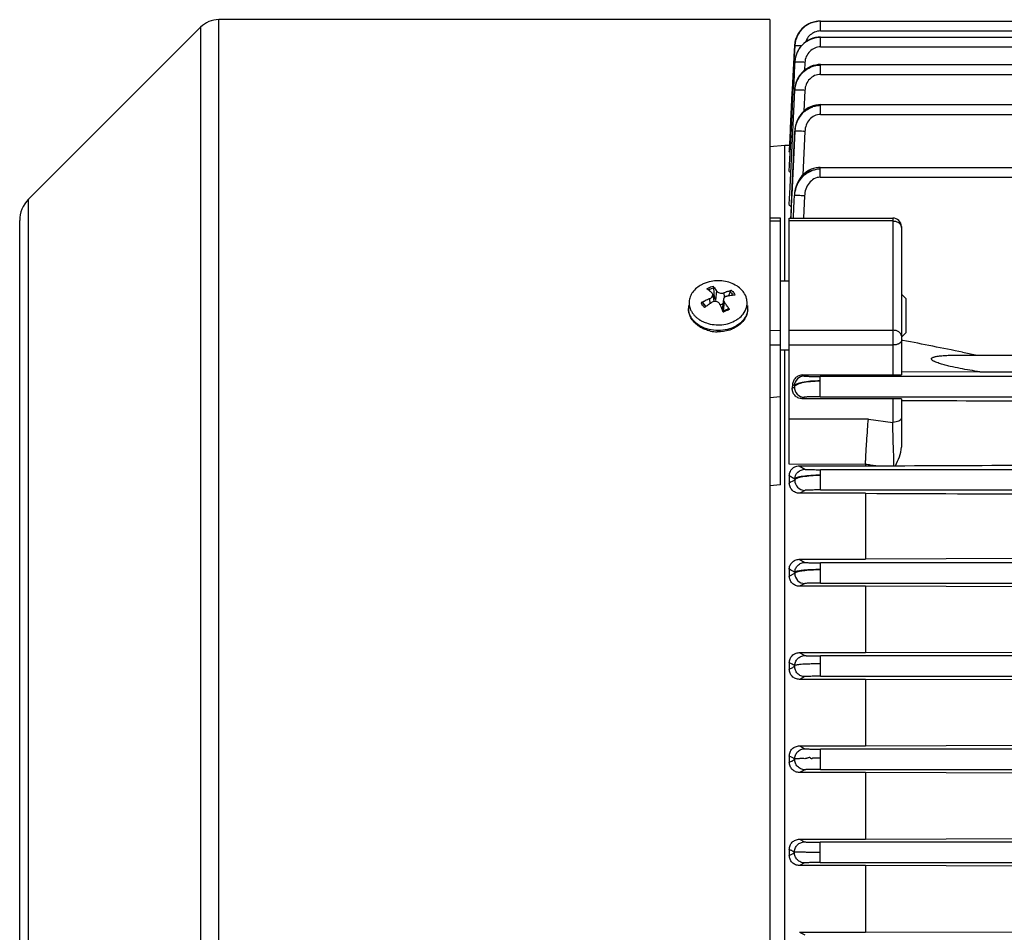
# Model space of a CAD drawing. Units: millimetres. Extents: x -1338 to 1164, y -526 to 901.
# Drawn here: x 36 to 150, y 157 to 262 of the extents above; entities that cross this region are included whole.
import ezdxf

# ---------------------------------------------------------------- set-up
doc = ezdxf.new("R2010")
doc.units = ezdxf.units.MM
doc.header["$LTSCALE"] = 19.36
doc.layers.get('0').update_dxf_attribs({"linetype": 'CONTINUOUS'})

msp = doc.modelspace()

# ---------------------------------------------------------------- linework, layer by layer
at = {"color": 7, "linetype": 'CONTINUOUS'}
for p, q in [((37.18, 241.65), (57.12, 261.6)), ((123.15, 262.48), (59.24, 262.48)), ((123.15, 262.48), (123.15, 69.38)), ((127.92, 262.1), (127.92, 262.1)), ((129.03, 262.32), (212.34, 262.32)), ((129.03, 260.46), (212.28, 260.46)), ((125.97, 258.25), (126.04, 259.46)), ((125.98, 258.25), (126.04, 259.46)), ((125.9, 256.72), (125.97, 258.09)), ((125.97, 258.09), (125.98, 258.25)), ((126.11, 258.12), (126.06, 257.8)), ((126.12, 258.13), (126.07, 257.88)), ((126.15, 258.24), (126.12, 258.13)), ((126.06, 257.8), (126.04, 257.58)), ((129.03, 257.28), (128.75, 257.27)), ((129.03, 257.28), (212.17, 257.28)), ((125.77, 254.36), (125.9, 256.72)), ((125.82, 253.35), (125.9, 254.75)), ((125.54, 249.89), (125.75, 253.99)), ((125.75, 253.99), (125.77, 254.36)), ((125.84, 250.25), (126.04, 254.31)), ((125.68, 250.54), (125.82, 253.35)), ((129.03, 252.64), (128.77, 252.62)), ((129.03, 252.64), (275.01, 252.64)), ((125.61, 249.14), (125.68, 250.54)), ((125.77, 248.72), (125.84, 250.25)), ((125.41, 247.26), (125.53, 249.63)), ((125.44, 245.62), (125.61, 249.14)), ((125.53, 249.63), (125.54, 249.89)), ((126.03, 249.55), (125.69, 242.17)), ((126.04, 249.6), (126.03, 249.55)), ((123.15, 247.77), (124.89, 247.93)), ((124.89, 232.15), (124.89, 247.93)), ((124.89, 247.93), (125.4, 247.93)), ((125.5, 243.05), (125.77, 248.72)), ((125.4, 247.16), (125.41, 247.26)), ((125.4, 244.92), (125.44, 245.62)), ((128.51, 245.31), (128.21, 245.24)), ((128.99, 245.35), (161.72, 245.35)), ((125.43, 241.72), (125.46, 242.38)), ((125.46, 242.38), (125.5, 243.05)), ((125.69, 242.17), (125.67, 241.79)), ((126, 242.16), (125.99, 242.08)), ((126, 242.16), (126, 242.16)), ((125.4, 241.07), (125.43, 241.72)), ((125.67, 241.79), (125.57, 239.47)), ((36.15, 92.68), (36.15, 239.18)), ((124.4, 239.48), (123.15, 239.47)), ((124.4, 208.53), (124.4, 239.48)), ((125.4, 210.93), (125.4, 239.48)), ((125.4, 239.48), (137.4, 239.48)), ((138.4, 238.48), (138.4, 221.31)), ((125.4, 232.15), (124.4, 232.15)), ((116.65, 231.24), (116.63, 231.36)), ((116.67, 230.99), (116.65, 231.24)), ((116.69, 230.75), (116.67, 230.99)), ((116.74, 230.26), (116.69, 230.75)), ((118.54, 230.92), (118.36, 230.45)), ((115.46, 229.57), (115.4, 229.64)), ((115.75, 229.23), (115.46, 229.57)), ((116.53, 230.61), (116.64, 229.8)), ((116.74, 230.26), (116.83, 229.96)), ((117.78, 230.06), (117.61, 228.86)), ((138.9, 230.15), (138.4, 230.65)), ((138.9, 230.15), (138.9, 226.15)), ((138.9, 226.15), (138.4, 225.65)), ((138.4, 225.33), (138.58, 225.3)), ((125.4, 224.15), (124.4, 224.15)), ((124.89, 107.7), (124.89, 224.15)), ((145.49, 223.93), (147.17, 223.59)), ((144.96, 223.59), (160.77, 223.59)), ((147.51, 221.64), (138.4, 221.59)), ((147.51, 221.64), (160.76, 221.64)), ((126.97, 221.28), (137.4, 221.28)), ((125.77, 220.16), (125.75, 219.76)), ((137.4, 218.53), (126.89, 218.53)), ((138.4, 218.5), (138.4, 212.9)), ((126.54, 210.74), (134.23, 210.74)), ((134.23, 210.92), (134.23, 210.74)), ((134.23, 210.74), (135.44, 210.75)), ((135.44, 210.75), (137.53, 210.76)), ((125.4, 209.58), (125.4, 208.75)), ((134.23, 207.56), (126.61, 207.56)), ((134.23, 207.56), (134.23, 199.91)), ((126.55, 199.91), (134.23, 199.91)), ((155.58, 200), (134.23, 199.91)), ((125.4, 198.75), (125.4, 197.96)), ((125.4, 197.96), (126.04, 198.3)), ((134.23, 196.78), (126.6, 196.78)), ((134.23, 196.78), (134.23, 189.09)), ((155.58, 196.69), (134.23, 196.78)), ((126.56, 189.09), (134.23, 189.09)), ((134.23, 189.09), (155.58, 189.17)), ((125.4, 187.92), (125.4, 187.17)), ((134.23, 185.99), (126.59, 185.99)), ((134.23, 185.99), (134.23, 178.27)), ((155.58, 185.91), (134.23, 185.99)), ((126.57, 178.27), (134.23, 178.27)), ((134.23, 178.27), (155.58, 178.35)), ((125.4, 177.1), (125.4, 176.37)), ((134.23, 175.19), (126.58, 175.19)), ((134.23, 175.19), (134.23, 167.45)), ((155.58, 175.11), (134.23, 175.19)), ((126.57, 167.45), (134.23, 167.45)), ((134.23, 167.45), (153.16, 167.52)), ((125.4, 166.27), (125.4, 165.58)), ((134.23, 164.4), (126.57, 164.4)), ((134.23, 164.4), (134.23, 156.66)), ((153.16, 164.33), (134.23, 164.4)), ((126.58, 156.66), (134.23, 156.66)), ((134.23, 156.66), (155.58, 156.74))]:
    msp.add_line(p, q, dxfattribs=at)
at = {"color": 9, "linetype": 'CONTINUOUS'}
for p, q in [((57.12, 261.6), (57.12, 70.25)), ((59.24, 69.38), (59.24, 262.48)), ((129.03, 261.17), (129.03, 262.32)), ((129.03, 261.17), (212.3, 261.17)), ((129.03, 259.32), (129.03, 260.46)), ((126.04, 259.46), (125.98, 258.25)), ((126.04, 259.46), (126.04, 259.46)), ((129.03, 259.32), (212.24, 259.32)), ((125.98, 258.25), (125.97, 258.11)), ((126.04, 257.57), (126.04, 257.57)), ((127.21, 257.53), (127.16, 256.6)), ((129.03, 256.14), (129.03, 257.28)), ((129.03, 256.14), (212.13, 256.14)), ((126.04, 254.34), (126.04, 254.31)), ((126.04, 254.34), (126.04, 254.34)), ((127.21, 254.28), (127.09, 251.87)), ((129.03, 251.49), (129.03, 252.64)), ((129.03, 251.49), (275.01, 251.49)), ((125.71, 242.27), (126.04, 249.55)), ((126.04, 249.6), (126.04, 249.55)), ((126.04, 249.6), (126.04, 249.6)), ((127.21, 249.52), (126.98, 244.47)), ((128.99, 244.21), (128.99, 245.35)), ((128.99, 244.21), (161.67, 244.21)), ((125.6, 239.92), (125.7, 242.17)), ((125.7, 242.17), (125.71, 242.27)), ((125.97, 241.47), (126, 242.08)), ((126, 242.16), (126, 242.08)), ((126, 242.16), (126, 242.16)), ((37.18, 90.2), (37.18, 241.65)), ((125.9, 239.66), (125.97, 241.47)), ((127.17, 242.06), (127.06, 239.48)), ((125.58, 239.48), (125.6, 239.92)), ((124.4, 239.13), (123.15, 239.12)), ((137.4, 239.14), (125.4, 239.14)), ((125.89, 239.48), (125.9, 239.66)), ((137.4, 239.48), (137.4, 221.28)), ((116.96, 231.02), (116.83, 229.96)), ((117.9, 230.29), (117.86, 230.82)), ((116.15, 230.12), (116.18, 229.53)), ((117.77, 228.73), (117.88, 229.72)), ((123.15, 226.44), (124.4, 226.46)), ((125.4, 226.47), (137.4, 226.47)), ((124.4, 224.75), (123.15, 224.73)), ((125.4, 224.76), (137.4, 224.76)), ((126.97, 221.28), (127.17, 221.16)), ((128.99, 218.75), (128.99, 221.1)), ((161.67, 221.1), (128.99, 221.1)), ((126, 220.02), (126, 219.91)), ((123.15, 218.68), (124.4, 218.79)), ((127.17, 218.7), (126.89, 218.53)), ((128.99, 218.75), (161.67, 218.75)), ((137.4, 218.53), (137.4, 215.79)), ((134.58, 216.17), (125.4, 216.17)), ((134.58, 216.17), (137.4, 215.79)), ((134.23, 210.92), (125.4, 210.93)), ((126.54, 210.74), (127.21, 210.35)), ((129.03, 207.95), (129.03, 210.3)), ((275.01, 210.3), (129.03, 210.3)), ((126.04, 209.21), (125.4, 209.58)), ((126.04, 209.21), (126.04, 209.1)), ((124.4, 208.53), (123.15, 208.43)), ((127.21, 207.9), (126.61, 207.56)), ((129.03, 207.95), (275.01, 207.95)), ((126.55, 199.91), (127.21, 199.55)), ((129.03, 197.15), (129.03, 199.5)), ((172.4, 199.5), (129.03, 199.5)), ((126.04, 198.4), (126.04, 198.3)), ((127.21, 197.1), (126.6, 196.78)), ((129.03, 197.15), (172.4, 197.15)), ((126.56, 189.09), (127.21, 188.75)), ((129.03, 186.35), (129.03, 188.7)), ((172.4, 188.7), (129.03, 188.7)), ((127.21, 186.31), (126.59, 185.99)), ((129.03, 186.35), (172.4, 186.35)), ((126.57, 178.27), (127.21, 177.95)), ((129.03, 175.55), (129.03, 177.9)), ((172.4, 177.9), (129.03, 177.9)), ((127.21, 175.51), (126.58, 175.19)), ((129.03, 175.55), (172.4, 175.55)), ((126.57, 167.45), (127.18, 167.15)), ((129, 164.75), (129, 167.1)), ((155.43, 167.1), (129, 167.1)), ((127.18, 164.71), (126.57, 164.4)), ((129, 164.75), (155.43, 164.75)), ((126.58, 156.66), (127.21, 156.35))]:
    msp.add_line(p, q, dxfattribs=at)
at = {"color": 7, "linetype": 'CONTINUOUS'}
for points in [[(127.92, 262.1), (127.63, 261.97), (127.36, 261.82), (127.11, 261.63), (126.87, 261.42), (126.66, 261.18), (126.47, 260.92), (126.32, 260.64), (126.19, 260.35), (126.1, 260.06), (126.04, 259.76), (126, 259.46)], [(127.93, 262.11), (127.65, 261.98), (127.38, 261.82), (127.13, 261.63), (126.89, 261.41), (126.68, 261.17), (126.5, 260.91), (126.34, 260.64), (126.22, 260.35), (126.13, 260.07), (126.07, 259.78), (126.04, 259.47)], [(129.03, 262.31), (128.8, 262.31), (128.51, 262.27), (128.22, 262.2), (127.93, 262.11)], [(129.03, 260.46), (128.73, 260.44), (128.43, 260.4), (128.13, 260.32), (127.85, 260.21), (127.57, 260.07), (127.31, 259.91), (127.07, 259.72), (126.84, 259.5), (126.64, 259.26), (126.47, 259)], [(126.47, 259), (126.32, 258.72), (126.2, 258.42), (126.11, 258.12)], [(126.07, 257.88), (126.04, 257.64), (126.04, 257.56)], [(128.16, 257.15), (127.87, 257.04), (127.6, 256.9), (127.33, 256.74), (127.09, 256.54), (126.86, 256.32), (126.66, 256.08), (126.48, 255.81), (126.33, 255.53), (126.21, 255.22), (126.12, 254.9), (126.06, 254.58), (126.04, 254.34)], [(128.75, 257.27), (128.46, 257.22), (128.16, 257.15)], [(128.17, 252.5), (127.87, 252.39), (127.59, 252.24), (127.32, 252.06), (127.08, 251.86), (126.85, 251.63), (126.65, 251.37), (126.47, 251.1), (126.32, 250.8), (126.2, 250.49)], [(128.77, 252.62), (128.47, 252.58), (128.17, 252.5)], [(126.2, 250.49), (126.11, 250.17), (126.06, 249.84), (126.04, 249.6)], [(128.21, 245.24), (127.92, 245.13), (127.64, 244.99), (127.37, 244.81), (127.11, 244.61), (126.87, 244.37), (126.66, 244.1), (126.47, 243.81), (126.31, 243.5), (126.18, 243.16), (126.08, 242.81)], [(128.99, 245.35), (128.8, 245.35), (128.51, 245.31)], [(126.08, 242.81), (126.02, 242.44), (126, 242.16)]]:
    msp.add_lwpolyline(points, dxfattribs=at)
for centre, radius, start, end in [((59.24, 259.48), 3, 90, 135), ((129, 259.3), 3, 111.1791, 177.0503), ((39.65, 239.18), 3.5, 135, 180), ((137.4, 238.48), 1, 0, 90), ((116.99, 228.41), 3.78, 110.7449, 115.1361), ((117.07, 228.17), 4.03, 103.7047, 110.719), ((112.7, 226.98), 5.32, 52.9413, 53.7649), ((112.3, 226.45), 5.99, 50.6306, 52.9126), ((111.85, 225.9), 6.71, 49.9542, 50.6601), ((111.16, 225.09), 7.77, 47.3455, 49.8912), ((111.5, 227.56), 6.46, 32.4268, 33.1475), ((120.22, 224.72), 6.54, 109.302, 111.0949), ((120.13, 224.95), 6.29, 108.378, 109.2967), ((120.01, 225.33), 5.89, 104.5669, 108.4102), ((119.89, 225.79), 5.42, 102.5087, 104.5415), ((117.57, 228.88), 3.24, 53.9467, 57.6907), ((119.68, 221.89), 8.96, 118.514, 120.0252), ((116.48, 230.06), 1.16, 201.273, 203.6898), ((119.68, 221.89), 8.95, 117.759, 118.5142), ((116.52, 230.07), 1.2, 203.7034, 208.4296), ((119.66, 221.94), 8.9, 113.9702, 117.7627), ((119.62, 222.03), 8.8, 113.2009, 113.9657), ((123.18, 219.36), 12.35, 124.7109, 125.25), ((123.08, 219.51), 12.17, 123.6239, 124.7124), ((122.97, 219.68), 11.97, 123.0714, 123.6226), ((117.11, 228.8), 1.51, 107.8164, 110.6444), ((117.13, 228.75), 1.56, 104.4014, 107.8152), ((118.34, 230.07), 0.577, 209.6926, 217.4171), ((109.45, 223.29), 10.6, 36.765, 37.3522), ((109.26, 223.15), 10.83, 36.1872, 36.7651), ((108.82, 222.83), 11.38, 33.9368, 36.1741), ((119.82, 221.68), 8.89, 100.1447, 100.8506), ((119.72, 222.29), 8.27, 96.4823, 100.1938), ((119.64, 222.96), 7.59, 94.1287, 96.4794), ((115.91, 229.02), 2.21, 177.1721, 182.06), ((115.92, 229.02), 2.21, 172.2886, 177.1699), ((115.91, 229.02), 2.21, 182.0622, 186.9695), ((116.15, 229.83), 2.41, 212.9529, 215.2345), ((116.21, 229.87), 2.47, 215.2357, 217.4725), ((116.68, 230.18), 1.4, 217.4439, 221.711), ((123.44, 219.01), 12.79, 127.3779, 127.9052), ((116.73, 230.22), 1.45, 221.696, 223.4008), ((123.33, 219.16), 12.6, 125.2547, 127.3827), ((94.77, 219.03), 24.88, 24.6515, 24.8934), ((92.2, 217.86), 27.71, 23.282, 24.6259), ((90.39, 217.08), 29.68, 23.078, 23.2896), ((89.85, 216.85), 30.26, 22.8626, 23.078), ((117.32, 230.55), 1.87, 298.9767, 300.7333), ((108.31, 222.48), 12, 32.8681, 33.9478), ((117.34, 230.5), 1.82, 300.7329, 302.5211), ((108.09, 222.34), 12.27, 32.3381, 32.8704), ((118.35, 229.02), 2.25, 343.8647, 359.6798), ((118.39, 229.02), 2.2, 359.7411, 7.6998), ((116.63, 230.28), 3.07, 228.1687, 235.9725), ((116.76, 230.46), 3.29, 235.9078, 237.7665), ((116.8, 230.54), 3.38, 237.7663, 239.5907), ((117.51, 230.51), 3.34, 301.2786, 302.863), ((117.15, 230.6), 4.32, 258.1463, 268.5501), ((-457.56, -2793.15), 3076.75, 78.69684, 78.82802), ((137.42, 240.36), 29.6, 270.2292, 270.5504), ((304.87, -112.03), 367.57, 119.1128, 119.2266), ((-3.97, -37.29), 269.17, 61.1176, 61.2722)]:
    msp.add_arc(centre, radius, start, end, dxfattribs=at)
at = {"color": 9, "linetype": 'CONTINUOUS'}
for centre, radius, start, end in [((129.04, 254.23), 2.98, 98.3077, 108.6679), ((129.03, 254.24), 2.97, 90.0208, 98.3046), ((129.11, 254.18), 3.08, 167.8104, 171.8832), ((129.04, 254.19), 3.01, 173.1882, 177.0216), ((129.08, 254.18), 3.05, 171.8869, 173.194), ((129.04, 249.56), 2.95, 98.3334, 108.706), ((129.04, 249.62), 2.89, 90.0432, 108.8956), ((129.03, 249.58), 2.93, 90.0244, 98.3311), ((129.29, 249.38), 3.26, 158.7961, 168.9512), ((129.28, 249.38), 3.24, 168.9285, 177.1002), ((129.11, 249.44), 3.08, 173.8678, 177.0646), ((129.16, 249.44), 3.13, 171.3458, 173.8706), ((129.19, 249.43), 3.16, 169.2405, 171.3469), ((125.21, 205.86), 43.71, 87.373, 87.6298), ((129, 242.26), 2.88, 99.7602, 109.5447), ((129, 242.34), 2.8, 90.0701, 109.8647), ((128.99, 242.28), 2.87, 90.0275, 99.7514), ((129.47, 241.91), 3.48, 167.7745, 177.1891), ((129.26, 241.99), 3.27, 174.0088, 177.1448), ((129.47, 241.91), 3.47, 160.328, 167.8077), ((125.33, 198.13), 43.96, 87.601, 87.8576), ((137.8, 238.37), 0.604, 0.0745, 14.4602), ((117.53, 229.8), 1.52, 43.6885, 47.8188), ((116.41, 230.12), 1.3, 201.6458, 203.9999), ((115.71, 229.05), 2, 173.9809, 182.042), ((115.72, 229.05), 2.01, 172.2938, 173.9806), ((117.17, 231.06), 2.52, 282.9196, 284.4264), ((118.59, 229.05), 2.01, 353.3363, 7.6825), ((116.16, 229.26), 2.51, 215.2416, 218.0947), ((116.83, 230.02), 3.53, 239.9509, 240.738), ((117.49, 229.98), 3.49, 299.3515, 300.9327), ((127.17, 219.98), 1.18, 90.1085, 178.1854), ((127.17, 219.87), 1.18, 178.3148, 269.8995), ((127.21, 209.08), 1.18, 178.6582, 269.8915), ((127.21, 198.28), 1.18, 179.0072, 269.8815)]:
    msp.add_arc(centre, radius, start, end, dxfattribs=at)
at = {"color": 7, "linetype": 'CONTINUOUS'}
for centre, ratio, start_param, end_param in [((137.4, 221.31), 0.029787, -1.570796, 0), ((137.4, 218.5), 0.030701, 0, 1.570796)]:
    msp.add_ellipse(centre, major_axis=(1, 0), ratio=ratio, start_param=start_param, end_param=end_param, dxfattribs=at)
for points, knots in [([(127.86, 262.07), (127.73, 262.02), (127.49, 261.89), (127.15, 261.65), (126.83, 261.37), (126.48, 260.93), (126.16, 260.29), (126.05, 259.73), (126.04, 259.45)], [0, 0, 0, 0, 0.12339, 0.247987, 0.372369, 0.498141, 0.748938, 1, 1, 1, 1]), ([(129.03, 262.31), (128.98, 262.31), (128.88, 262.3), (128.73, 262.3), (128.59, 262.26), (128.44, 262.23), (128.29, 262.2), (128.09, 262.15), (127.95, 262.11), (127.86, 262.07)], [0, 0, 0, 0, 0.130635, 0.26025, 0.370932, 0.498489, 0.629777, 0.759599, 1, 1, 1, 1]), ([(129.03, 260.43), (128.71, 260.43), (128.06, 260.32), (127.19, 259.86), (126.51, 259.15), (126.23, 258.55), (126.15, 258.24)], [0, 0, 0, 0, 0.250151, 0.500384, 0.750034, 1, 1, 1, 1]), ([(125.5, 247.09), (125.47, 247.1), (125.44, 247.11), (125.4, 247.15), (125.4, 247.16)], [0, 0, 0, 0, 0.655723, 1, 1, 1, 1]), ([(125.56, 244.75), (125.54, 244.76), (125.47, 244.8), (125.4, 244.87), (125.4, 244.92)], [0, 0, 0, 0, 0.339286, 1, 1, 1, 1]), ([(125.62, 240.76), (125.59, 240.79), (125.49, 240.86), (125.4, 240.98), (125.4, 241.07)], [0, 0, 0, 0, 0.311466, 1, 1, 1, 1]), ([(115.38, 231.82), (114.97, 231.63), (114.41, 231.23), (113.95, 230.5), (113.83, 230.11), (113.8, 229.91)], [0, 0, 0, 0, 0.527321, 0.769202, 1, 1, 1, 1]), ([(119.3, 231.61), (118.85, 231.9), (117.78, 232.27), (116.66, 232.22), (116.12, 232.08)], [0, 0, 0, 0, 0.490138, 1, 1, 1, 1]), ([(116.56, 231.57), (116.59, 231.53), (116.72, 231.38), (116.83, 231.22), (116.91, 231.09)], [0, 0, 0, 0, 0.233942, 1, 1, 1, 1]), ([(116.56, 231.57), (116.58, 231.54), (116.61, 231.47), (116.63, 231.4), (116.63, 231.36)], [0, 0, 0, 0, 0.446714, 1, 1, 1, 1]), ([(117.02, 230.95), (117.03, 230.94), (117.08, 230.9), (117.14, 230.86), (117.18, 230.84)], [0, 0, 0, 0, 0.234719, 1, 1, 1, 1]), ([(117.18, 230.84), (117.34, 230.77), (117.59, 230.74), (117.81, 230.8), (117.86, 230.82)], [0, 0, 0, 0, 0.759067, 1, 1, 1, 1]), ([(118.54, 230.92), (118.55, 230.93), (118.57, 230.98), (118.61, 231.02), (118.64, 231.04)], [0, 0, 0, 0, 0.237607, 1, 1, 1, 1]), ([(120.11, 230.86), (120.07, 230.92), (119.89, 231.16), (119.66, 231.36), (119.48, 231.5)], [0, 0, 0, 0, 0.242354, 1, 1, 1, 1]), ([(120.49, 229.91), (120.48, 229.99), (120.42, 230.33), (120.26, 230.65), (120.11, 230.86)], [0, 0, 0, 0, 0.244606, 1, 1, 1, 1]), ([(113.8, 229.91), (113.78, 229.73), (113.78, 229.37), (113.88, 229.02), (113.96, 228.85)], [0, 0, 0, 0, 0.495991, 1, 1, 1, 1]), ([(115.2, 229.64), (115.22, 229.65), (115.28, 229.68), (115.37, 229.68), (115.4, 229.64)], [0, 0, 0, 0, 0.297797, 1, 1, 1, 1]), ([(116.42, 230.31), (116.44, 230.34), (116.51, 230.42), (116.54, 230.54), (116.53, 230.61)], [0, 0, 0, 0, 0.275471, 1, 1, 1, 1]), ([(117.12, 229.74), (117.02, 229.8), (116.77, 229.85), (116.54, 229.77), (116.44, 229.71)], [0, 0, 0, 0, 0.496637, 1, 1, 1, 1]), ([(118.15, 230.41), (118.13, 230.4), (118.06, 230.39), (117.98, 230.35), (117.94, 230.32)], [0, 0, 0, 0, 0.260447, 1, 1, 1, 1]), ([(120.05, 228.35), (120.22, 228.58), (120.49, 229.08), (120.53, 229.64), (120.49, 229.91)], [0, 0, 0, 0, 0.51123, 1, 1, 1, 1]), ([(114.15, 227.67), (114.09, 227.75), (113.88, 228.08), (113.76, 228.46), (113.72, 228.75)], [0, 0, 0, 0, 0.255244, 1, 1, 1, 1]), ([(117.67, 228.7), (117.72, 228.72), (117.91, 228.77), (118.09, 228.84), (118.22, 228.91)], [0, 0, 0, 0, 0.255841, 1, 1, 1, 1]), ([(118.32, 228.97), (118.33, 228.98), (118.35, 228.99), (118.38, 228.97), (118.42, 228.94), (118.44, 228.91), (118.45, 228.9)], [0, 0, 0, 0, 0.165604, 0.372446, 0.654757, 1, 1, 1, 1]), ([(120.51, 228.4), (120.46, 228.25), (120.38, 228.05), (120.27, 227.86), (120.25, 227.81)], [0, 0, 0, 0, 0.747126, 1, 1, 1, 1]), ([(115.53, 226.6), (115.39, 226.66), (114.86, 226.92), (114.4, 227.32), (114.15, 227.67)], [0, 0, 0, 0, 0.260832, 1, 1, 1, 1]), ([(114.24, 228.36), (114.27, 228.33), (114.37, 228.2), (114.49, 228.08), (114.58, 228)], [0, 0, 0, 0, 0.24564, 1, 1, 1, 1]), ([(115.1, 227.63), (115.15, 227.59), (115.37, 227.47), (115.61, 227.37), (115.79, 227.31)], [0, 0, 0, 0, 0.245324, 1, 1, 1, 1]), ([(115.79, 227.31), (116.36, 227.12), (117.58, 226.99), (118.75, 227.35), (119.25, 227.65)], [0, 0, 0, 0, 0.507281, 1, 1, 1, 1]), ([(120.25, 227.81), (120.1, 227.57), (119.7, 227.12), (119.2, 226.8), (118.93, 226.67)], [0, 0, 0, 0, 0.487004, 1, 1, 1, 1]), ([(119.33, 227.7), (119.4, 227.75), (119.66, 227.93), (119.9, 228.16), (120.05, 228.35)], [0, 0, 0, 0, 0.25909, 1, 1, 1, 1]), ([(116.26, 226.37), (116.2, 226.39), (115.95, 226.44), (115.7, 226.53), (115.53, 226.6)], [0, 0, 0, 0, 0.25273, 1, 1, 1, 1]), ([(118.93, 226.67), (118.79, 226.6), (118.18, 226.36), (117.53, 226.27), (117.04, 226.28)], [0, 0, 0, 0, 0.245466, 1, 1, 1, 1]), ([(147.51, 221.64), (147.12, 221.7), (146.35, 221.83), (145.2, 222.03), (144.24, 222.23), (143.49, 222.42), (143.02, 222.55), (142.65, 222.67), (142.42, 222.75), (142.25, 222.83), (142.12, 222.9), (142.02, 222.95), (141.96, 223.01), (141.9, 223.07), (141.88, 223.15), (141.9, 223.22), (141.95, 223.27), (142.04, 223.32), (142.16, 223.36), (142.29, 223.4), (142.46, 223.44), (142.69, 223.48), (142.97, 223.51), (143.25, 223.53), (143.53, 223.55), (143.91, 223.57), (144.38, 223.58), (144.77, 223.59), (144.96, 223.59)], [0, 0, 0, 0, 0.128833, 0.257737, 0.386649, 0.451053, 0.515311, 0.547313, 0.579098, 0.59483, 0.610362, 0.625477, 0.632702, 0.639609, 0.651412, 0.657025, 0.663094, 0.676232, 0.690336, 0.704917, 0.71978, 0.75004, 0.780748, 0.811696, 0.84283, 0.874096, 0.936909, 1, 1, 1, 1]), ([(126.97, 221.28), (126.81, 221.28), (126.5, 221.22), (126.11, 220.96), (125.85, 220.59), (125.78, 220.3), (125.77, 220.16)], [0, 0, 0, 0, 0.266338, 0.5221, 0.765184, 1, 1, 1, 1]), ([(126.89, 218.53), (126.73, 218.53), (126.4, 218.6), (126.01, 218.9), (125.78, 219.31), (125.74, 219.61), (125.75, 219.76)], [0, 0, 0, 0, 0.267515, 0.522631, 0.764599, 1, 1, 1, 1]), ([(134.23, 210.92), (134.24, 211.1), (134.27, 211.5), (134.29, 212.13), (134.33, 212.82), (134.39, 213.78), (134.47, 214.9), (134.54, 215.78), (134.58, 216.17)], [0, 0, 0, 0, 0.102659, 0.227617, 0.359975, 0.496968, 0.773769, 1, 1, 1, 1]), ([(137.7, 210.76), (137.88, 211.1), (138.23, 211.77), (138.4, 212.53), (138.4, 212.9)], [0, 0, 0, 0, 0.504796, 1, 1, 1, 1]), ([(125.4, 209.58), (125.4, 209.76), (125.49, 210.13), (125.74, 210.43), (125.89, 210.54)], [0, 0, 0, 0, 0.487427, 1, 1, 1, 1]), ([(125.89, 210.54), (125.94, 210.57), (126.13, 210.69), (126.37, 210.74), (126.54, 210.74)], [0, 0, 0, 0, 0.24438, 1, 1, 1, 1]), ([(126.61, 207.56), (126.44, 207.56), (126.11, 207.63), (125.71, 207.91), (125.46, 208.3), (125.4, 208.6), (125.4, 208.75)], [0, 0, 0, 0, 0.268272, 0.524589, 0.76682, 1, 1, 1, 1]), ([(125.4, 198.75), (125.4, 198.89), (125.45, 199.19), (125.7, 199.57), (126.08, 199.84), (126.39, 199.91), (126.55, 199.91)], [0, 0, 0, 0, 0.240941, 0.486243, 0.739658, 1, 1, 1, 1]), ([(126.6, 196.78), (126.44, 196.78), (126.12, 196.85), (125.72, 197.12), (125.46, 197.51), (125.4, 197.81), (125.4, 197.96)], [0, 0, 0, 0, 0.259207, 0.512839, 0.759062, 1, 1, 1, 1]), ([(125.4, 187.92), (125.4, 188.07), (125.46, 188.37), (125.71, 188.76), (126.09, 189.02), (126.4, 189.09), (126.56, 189.09)], [0, 0, 0, 0, 0.246038, 0.494073, 0.745636, 1, 1, 1, 1]), ([(126.04, 187.54), (126.01, 187.57), (125.97, 187.62), (125.88, 187.67), (125.8, 187.71), (125.64, 187.8), (125.51, 187.86), (125.4, 187.92)], [0, 0, 0, 0, 0.152633, 0.279459, 0.397707, 0.518436, 1, 1, 1, 1]), ([(129.03, 187.79), (128.66, 187.79), (128.12, 187.78), (127.44, 187.76), (127, 187.74), (126.63, 187.71), (126.34, 187.67), (126.17, 187.64), (126.08, 187.61), (126.05, 187.6), (126.04, 187.59)], [0, 0, 0, 0, 0.368245, 0.536034, 0.684736, 0.808755, 0.904218, 0.968171, 0.987987, 1, 1, 1, 1]), ([(126.59, 185.99), (126.43, 185.99), (126.12, 186.05), (125.72, 186.32), (125.46, 186.71), (125.4, 187.02), (125.4, 187.17)], [0, 0, 0, 0, 0.253756, 0.505379, 0.753903, 1, 1, 1, 1]), ([(125.4, 177.1), (125.4, 177.25), (125.46, 177.56), (125.72, 177.95), (126.11, 178.21), (126.41, 178.27), (126.57, 178.27)], [0, 0, 0, 0, 0.248983, 0.498435, 0.748796, 1, 1, 1, 1]), ([(126.58, 175.19), (126.43, 175.19), (126.12, 175.25), (125.73, 175.52), (125.46, 175.91), (125.4, 176.22), (125.4, 176.37)], [0, 0, 0, 0, 0.250821, 0.501199, 0.750866, 1, 1, 1, 1]), ([(129.03, 176.86), (128.94, 176.86), (128.79, 176.86), (128.6, 176.86), (128.46, 176.86), (128.34, 176.86), (128.25, 176.86), (128.18, 176.86), (128.1, 176.85), (128.04, 176.81), (127.99, 176.78), (127.95, 176.78), (127.91, 176.8), (127.88, 176.85), (127.83, 176.91), (127.76, 176.93), (127.68, 176.91), (127.57, 176.89), (127.45, 176.85), (127.33, 176.81), (127.18, 176.78), (127, 176.82), (126.8, 176.84), (126.62, 176.8), (126.46, 176.78), (126.33, 176.78), (126.22, 176.78), (126.14, 176.77), (126.1, 176.76), (126.07, 176.75), (126.05, 176.74), (126.04, 176.73), (126.04, 176.73)], [0, 0, 0, 0, 0.093441, 0.139892, 0.186006, 0.231719, 0.254376, 0.276874, 0.299666, 0.324436, 0.346445, 0.355464, 0.365059, 0.388142, 0.411612, 0.432275, 0.454134, 0.496625, 0.537828, 0.578327, 0.616429, 0.687667, 0.752652, 0.812195, 0.8642, 0.907768, 0.943087, 0.970297, 0.980865, 0.989354, 0.995751, 1, 1, 1, 1]), ([(125.4, 166.27), (125.4, 166.43), (125.46, 166.73), (125.72, 167.12), (126.11, 167.38), (126.42, 167.45), (126.57, 167.45)], [0, 0, 0, 0, 0.249978, 0.499945, 0.749916, 1, 1, 1, 1]), ([(126.57, 164.41), (126.42, 164.41), (126.11, 164.47), (125.72, 164.73), (125.46, 165.12), (125.4, 165.43), (125.4, 165.58)], [0, 0, 0, 0, 0.249985, 0.499955, 0.749923, 1, 1, 1, 1]), ([(129, 165.93), (128.63, 165.93), (128.09, 165.93), (127.4, 165.93), (126.96, 165.94), (126.59, 165.95), (126.31, 165.95), (126.12, 165.96), (126.03, 165.96), (126, 165.97)], [0, 0, 0, 0, 0.371992, 0.542246, 0.689363, 0.814347, 0.90995, 0.972389, 1, 1, 1, 1])]:
    msp.add_open_spline(points, degree=3, knots=knots, dxfattribs=at)
at = {"color": 9, "linetype": 'CONTINUOUS'}
for points, knots in [([(128.09, 260.9), (127.91, 260.79), (127.57, 260.5), (127.37, 260.11), (127.3, 259.9)], [0, 0, 0, 0, 0.499606, 1, 1, 1, 1]), ([(129.03, 261.17), (128.79, 261.17), (128.45, 261.1), (128.16, 260.95), (128.09, 260.9)], [0, 0, 0, 0, 0.747559, 1, 1, 1, 1]), ([(126.8, 259.44), (126.69, 259.45), (126.51, 259.46), (126.28, 259.46), (126.16, 259.46), (126.09, 259.46), (126.06, 259.46), (126.04, 259.46), (126.04, 259.45)], [0, 0, 0, 0, 0.416805, 0.740691, 0.857889, 0.940793, 0.988013, 1, 1, 1, 1]), ([(129.03, 259.32), (128.8, 259.32), (128.33, 259.22), (127.74, 258.82), (127.34, 258.23), (127.22, 257.76), (127.21, 257.53)], [0, 0, 0, 0, 0.24908, 0.498008, 0.750345, 1, 1, 1, 1]), ([(127.21, 257.53), (127.06, 257.54), (126.84, 257.55), (126.56, 257.56), (126.38, 257.56), (126.24, 257.56), (126.12, 257.56), (126.08, 257.56), (126.03, 257.56), (126.04, 257.56)], [0, 0, 0, 0, 0.387367, 0.563264, 0.716397, 0.840882, 0.93169, 0.984995, 1, 1, 1, 1]), ([(126.04, 254.31), (126.05, 254.6), (126.17, 255.2), (126.6, 256.01), (127.24, 256.66), (127.78, 256.95), (128.06, 257.05)], [0, 0, 0, 0, 0.247888, 0.500752, 0.749139, 1, 1, 1, 1]), ([(128.08, 257.06), (127.59, 256.89), (126.69, 256.3), (126.21, 255.33), (126.1, 254.83)], [0, 0, 0, 0, 0.500315, 1, 1, 1, 1]), ([(128.06, 257.05), (128.14, 257.07), (128.46, 257.17), (128.79, 257.21), (129.03, 257.21)], [0, 0, 0, 0, 0.254212, 1, 1, 1, 1]), ([(129.03, 256.14), (128.8, 256.14), (128.32, 256.03), (127.73, 255.61), (127.33, 255), (127.22, 254.52), (127.21, 254.28)], [0, 0, 0, 0, 0.247885, 0.495062, 0.74846, 1, 1, 1, 1]), ([(127.21, 254.28), (127.06, 254.29), (126.85, 254.3), (126.57, 254.31), (126.4, 254.31), (126.25, 254.31), (126.16, 254.31), (126.1, 254.31), (126.07, 254.31), (126.05, 254.31), (126.04, 254.31), (126.04, 254.31)], [0, 0, 0, 0, 0.376516, 0.548619, 0.699803, 0.824625, 0.918391, 0.952305, 0.977236, 0.993109, 1, 1, 1, 1]), ([(128.09, 252.35), (127.59, 252.18), (126.66, 251.55), (126.19, 250.54), (126.09, 250.02)], [0, 0, 0, 0, 0.49999, 1, 1, 1, 1]), ([(126.25, 250.56), (126.41, 250.97), (126.91, 251.73), (127.68, 252.21), (128.1, 252.35)], [0, 0, 0, 0, 0.501717, 1, 1, 1, 1]), ([(129.03, 251.49), (128.79, 251.49), (128.3, 251.38), (127.71, 250.92), (127.32, 250.27), (127.22, 249.77), (127.21, 249.52)], [0, 0, 0, 0, 0.246488, 0.491621, 0.745816, 1, 1, 1, 1]), ([(127.01, 249.53), (126.89, 249.54), (126.71, 249.54), (126.48, 249.55), (126.33, 249.55), (126.22, 249.55), (126.13, 249.56), (126.07, 249.55), (126.04, 249.55), (126.04, 249.55)], [0, 0, 0, 0, 0.388379, 0.558622, 0.705556, 0.825971, 0.917022, 0.975893, 1, 1, 1, 1]), ([(128.03, 244.98), (127.76, 244.88), (127.24, 244.6), (126.61, 243.97), (126.18, 243.2), (126.04, 242.62), (126.01, 242.33)], [0, 0, 0, 0, 0.249098, 0.499557, 0.750623, 1, 1, 1, 1]), ([(126.2, 243.08), (126.35, 243.51), (126.84, 244.31), (127.62, 244.82), (128.04, 244.98)], [0, 0, 0, 0, 0.503786, 1, 1, 1, 1]), ([(128.99, 244.21), (128.74, 244.21), (128.24, 244.07), (127.65, 243.55), (127.28, 242.85), (127.18, 242.32), (127.17, 242.06)], [0, 0, 0, 0, 0.244138, 0.48501, 0.741085, 1, 1, 1, 1]), ([(126.97, 242.06), (126.85, 242.07), (126.63, 242.08), (126.36, 242.08), (126.19, 242.08), (126.1, 242.08), (126.04, 242.08), (126.01, 242.08), (126, 242.08)], [0, 0, 0, 0, 0.377017, 0.690204, 0.811986, 0.905811, 0.968817, 1, 1, 1, 1]), ([(126, 242.08), (126, 242.08), (126, 242.08), (126, 242.08), (126, 242.08)], [0, 0, 0, 0, 0.582891, 1, 1, 1, 1]), ([(137.4, 239.14), (137.44, 239.14), (137.61, 239.13), (137.78, 239.09), (137.89, 239.04)], [0, 0, 0, 0, 0.254772, 1, 1, 1, 1]), ([(137.89, 239.04), (138.01, 238.99), (138.22, 238.85), (138.35, 238.63), (138.38, 238.52)], [0, 0, 0, 0, 0.527295, 1, 1, 1, 1]), ([(115.85, 231.28), (115.9, 231.31), (116.13, 231.44), (116.37, 231.53), (116.56, 231.57)], [0, 0, 0, 0, 0.24285, 1, 1, 1, 1]), ([(116.63, 231.36), (116.58, 231.35), (116.37, 231.29), (116.17, 231.2), (116.03, 231.12)], [0, 0, 0, 0, 0.256646, 1, 1, 1, 1]), ([(118.62, 230.84), (118.65, 230.82), (118.74, 230.72), (118.81, 230.6), (118.86, 230.51)], [0, 0, 0, 0, 0.257185, 1, 1, 1, 1]), ([(118.72, 231.08), (118.76, 231.04), (118.91, 230.88), (119.04, 230.69), (119.1, 230.53)], [0, 0, 0, 0, 0.260806, 1, 1, 1, 1]), ([(115.58, 229.1), (115.54, 229.14), (115.4, 229.28), (115.28, 229.45), (115.22, 229.59)], [0, 0, 0, 0, 0.259907, 1, 1, 1, 1]), ([(113.82, 228.37), (113.81, 228.42), (113.74, 228.62), (113.71, 228.82), (113.71, 228.98)], [0, 0, 0, 0, 0.253025, 1, 1, 1, 1]), ([(114.12, 227.81), (114.08, 227.85), (113.97, 228.03), (113.87, 228.22), (113.82, 228.37)], [0, 0, 0, 0, 0.254678, 1, 1, 1, 1]), ([(118.45, 228.9), (118.4, 228.87), (118.2, 228.75), (117.97, 228.67), (117.8, 228.62)], [0, 0, 0, 0, 0.243252, 1, 1, 1, 1]), ([(120.58, 228.82), (120.56, 228.61), (120.44, 228.2), (120.21, 227.84), (120.08, 227.67)], [0, 0, 0, 0, 0.488252, 1, 1, 1, 1]), ([(115.06, 226.96), (114.98, 227.01), (114.65, 227.22), (114.37, 227.49), (114.19, 227.71)], [0, 0, 0, 0, 0.260366, 1, 1, 1, 1]), ([(120.08, 227.67), (120.02, 227.6), (119.79, 227.34), (119.51, 227.13), (119.28, 226.99)], [0, 0, 0, 0, 0.24158, 1, 1, 1, 1]), ([(119.2, 226.94), (118.59, 226.6), (117.15, 226.26), (115.72, 226.6), (115.11, 226.94)], [0, 0, 0, 0, 0.499962, 1, 1, 1, 1]), ([(138.4, 225.83), (138.4, 225.91), (138.34, 226.1), (138.1, 226.3), (137.78, 226.44), (137.53, 226.47), (137.4, 226.47)], [0, 0, 0, 0, 0.197518, 0.429111, 0.701739, 1, 1, 1, 1]), ([(138.4, 225.26), (138.4, 225.19), (138.33, 225.03), (138.09, 224.88), (137.77, 224.78), (137.53, 224.76), (137.4, 224.76)], [0, 0, 0, 0, 0.171136, 0.39614, 0.680402, 1, 1, 1, 1]), ([(126, 219.91), (126.01, 219.96), (126.09, 220.07), (126.28, 220.19), (126.56, 220.3), (127.09, 220.45), (127.91, 220.56), (128.61, 220.59), (128.99, 220.59)], [0, 0, 0, 0, 0.049837, 0.120665, 0.216098, 0.335865, 0.638737, 1, 1, 1, 1]), ([(128.99, 220.59), (128.61, 220.59), (127.91, 220.57), (127, 220.46), (126.39, 220.31), (126.09, 220.15), (126.01, 220.06), (126, 220.02)], [0, 0, 0, 0, 0.365282, 0.674499, 0.889368, 0.956366, 1, 1, 1, 1]), ([(127.17, 221.16), (127.18, 221.15), (127.24, 221.15), (127.34, 221.13), (127.5, 221.13), (127.71, 221.12), (127.97, 221.11), (128.4, 221.1), (128.75, 221.1), (128.99, 221.1)], [0, 0, 0, 0, 0.025336, 0.082319, 0.171836, 0.290008, 0.432712, 0.599554, 1, 1, 1, 1]), ([(128.99, 218.75), (128.75, 218.75), (128.41, 218.75), (127.98, 218.74), (127.72, 218.74), (127.5, 218.73), (127.34, 218.72), (127.24, 218.71), (127.18, 218.7), (127.17, 218.7)], [0, 0, 0, 0, 0.392905, 0.561534, 0.70696, 0.82649, 0.916565, 0.974245, 1, 1, 1, 1]), ([(138.4, 216.29), (138.4, 216.13), (138.13, 215.93), (137.77, 215.82), (137.53, 215.79), (137.4, 215.79)], [0, 0, 0, 0, 0.391556, 0.678141, 1, 1, 1, 1]), ([(137.53, 210.76), (137.53, 211.16), (137.48, 212.84), (137.42, 214.51), (137.4, 215.79)], [0, 0, 0, 0, 0.239881, 1, 1, 1, 1]), ([(126.04, 209.21), (126.04, 209.5), (126.3, 210.11), (126.92, 210.35), (127.21, 210.35)], [0, 0, 0, 0, 0.500175, 1, 1, 1, 1]), ([(127.21, 210.35), (127.22, 210.34), (127.28, 210.34), (127.38, 210.33), (127.55, 210.32), (127.77, 210.32), (128.03, 210.31), (128.46, 210.3), (128.8, 210.3), (129.03, 210.3)], [0, 0, 0, 0, 0.026151, 0.085045, 0.176812, 0.297889, 0.444129, 0.612673, 1, 1, 1, 1]), ([(135.44, 210.75), (135.24, 210.77), (134.83, 210.82), (134.43, 210.89), (134.23, 210.92)], [0, 0, 0, 0, 0.49409, 1, 1, 1, 1]), ([(126.04, 209.1), (126.05, 209.15), (126.14, 209.24), (126.44, 209.39), (127.05, 209.53), (127.96, 209.63), (128.66, 209.66), (129.03, 209.66)], [0, 0, 0, 0, 0.044063, 0.112483, 0.329111, 0.636716, 1, 1, 1, 1]), ([(129.03, 209.66), (128.66, 209.66), (127.96, 209.64), (127.14, 209.56), (126.61, 209.47), (126.33, 209.39), (126.14, 209.32), (126.05, 209.24), (126.04, 209.21)], [0, 0, 0, 0, 0.366678, 0.678726, 0.800921, 0.895657, 0.961155, 1, 1, 1, 1]), ([(129.03, 207.95), (128.8, 207.95), (128.46, 207.95), (128.04, 207.94), (127.77, 207.94), (127.55, 207.93), (127.39, 207.92), (127.28, 207.91), (127.22, 207.91), (127.21, 207.9)], [0, 0, 0, 0, 0.383079, 0.552077, 0.699303, 0.821225, 0.913761, 0.973467, 1, 1, 1, 1]), ([(126.04, 198.4), (126.04, 198.55), (126.11, 198.85), (126.37, 199.23), (126.76, 199.49), (127.06, 199.55), (127.21, 199.55)], [0, 0, 0, 0, 0.249126, 0.50031, 0.751288, 1, 1, 1, 1]), ([(126.04, 198.3), (126.05, 198.34), (126.14, 198.41), (126.33, 198.48), (126.62, 198.55), (127.15, 198.63), (127.97, 198.7), (128.66, 198.72), (129.03, 198.72)], [0, 0, 0, 0, 0.038684, 0.105039, 0.200526, 0.323057, 0.634581, 1, 1, 1, 1]), ([(129.03, 198.72), (128.66, 198.72), (128.12, 198.71), (127.43, 198.67), (126.98, 198.63), (126.62, 198.59), (126.33, 198.53), (126.15, 198.48), (126.05, 198.43), (126.04, 198.4)], [0, 0, 0, 0, 0.368341, 0.535444, 0.68315, 0.806287, 0.901237, 0.965534, 1, 1, 1, 1]), ([(127.21, 199.55), (127.22, 199.54), (127.28, 199.54), (127.39, 199.53), (127.56, 199.52), (127.78, 199.51), (128.05, 199.51), (128.47, 199.5), (128.8, 199.5), (129.03, 199.5)], [0, 0, 0, 0, 0.027089, 0.087695, 0.181083, 0.303864, 0.451961, 0.62115, 1, 1, 1, 1]), ([(129.03, 197.15), (128.8, 197.15), (128.47, 197.15), (128.05, 197.14), (127.78, 197.14), (127.56, 197.13), (127.39, 197.12), (127.28, 197.11), (127.23, 197.11), (127.21, 197.1)], [0, 0, 0, 0, 0.376173, 0.545455, 0.694078, 0.817411, 0.911383, 0.972614, 1, 1, 1, 1]), ([(126.04, 187.54), (126.03, 187.69), (126.09, 188.01), (126.35, 188.41), (126.74, 188.68), (127.06, 188.75), (127.21, 188.75)], [0, 0, 0, 0, 0.24834, 0.499782, 0.750997, 1, 1, 1, 1]), ([(127.21, 188.75), (127.23, 188.74), (127.28, 188.74), (127.39, 188.73), (127.56, 188.72), (127.79, 188.71), (128.05, 188.71), (128.47, 188.7), (128.81, 188.7), (129.03, 188.7)], [0, 0, 0, 0, 0.028385, 0.091132, 0.185397, 0.308206, 0.456317, 0.625504, 1, 1, 1, 1]), ([(125.4, 187.17), (125.45, 187.2), (125.56, 187.25), (125.72, 187.32), (125.88, 187.42), (125.98, 187.51), (126.04, 187.54)], [0, 0, 0, 0, 0.242164, 0.479084, 0.733315, 1, 1, 1, 1]), ([(127.21, 186.31), (127.05, 186.31), (126.73, 186.37), (126.34, 186.65), (126.08, 187.06), (126.03, 187.38), (126.04, 187.54)], [0, 0, 0, 0, 0.249136, 0.500411, 0.751781, 1, 1, 1, 1]), ([(129.03, 186.35), (128.81, 186.35), (128.48, 186.35), (128.06, 186.34), (127.79, 186.34), (127.57, 186.33), (127.39, 186.33), (127.28, 186.31), (127.23, 186.31), (127.21, 186.31)], [0, 0, 0, 0, 0.372743, 0.541965, 0.690509, 0.813808, 0.908497, 0.97153, 1, 1, 1, 1]), ([(126.04, 176.73), (125.98, 176.76), (125.89, 176.85), (125.73, 176.95), (125.56, 177.02), (125.45, 177.07), (125.4, 177.1)], [0, 0, 0, 0, 0.265743, 0.519657, 0.757217, 1, 1, 1, 1]), ([(126.04, 176.73), (126.03, 176.89), (126.09, 177.2), (126.34, 177.61), (126.74, 177.88), (127.06, 177.95), (127.21, 177.95)], [0, 0, 0, 0, 0.248255, 0.499699, 0.751006, 1, 1, 1, 1]), ([(127.21, 177.95), (127.23, 177.94), (127.28, 177.94), (127.39, 177.93), (127.57, 177.92), (127.79, 177.91), (128.06, 177.91), (128.48, 177.9), (128.81, 177.9), (129.03, 177.9)], [0, 0, 0, 0, 0.028522, 0.091499, 0.186376, 0.310458, 0.460336, 0.629815, 1, 1, 1, 1]), ([(125.4, 176.37), (125.45, 176.4), (125.56, 176.45), (125.73, 176.52), (125.88, 176.62), (125.98, 176.7), (126.04, 176.73)], [0, 0, 0, 0, 0.242453, 0.479916, 0.734135, 1, 1, 1, 1]), ([(127.21, 175.51), (127.05, 175.51), (126.74, 175.57), (126.34, 175.85), (126.08, 176.26), (126.03, 176.58), (126.04, 176.73)], [0, 0, 0, 0, 0.249015, 0.500309, 0.751775, 1, 1, 1, 1]), ([(129.03, 175.55), (128.81, 175.55), (128.48, 175.55), (128.06, 175.54), (127.79, 175.54), (127.57, 175.53), (127.39, 175.53), (127.28, 175.52), (127.23, 175.51), (127.21, 175.51)], [0, 0, 0, 0, 0.368977, 0.538303, 0.688558, 0.813523, 0.908991, 0.971682, 1, 1, 1, 1]), ([(126.01, 165.93), (126, 166.08), (126.05, 166.4), (126.31, 166.81), (126.71, 167.08), (127.02, 167.14), (127.18, 167.15)], [0, 0, 0, 0, 0.248252, 0.499703, 0.751016, 1, 1, 1, 1]), ([(127.18, 167.15), (127.19, 167.14), (127.25, 167.14), (127.36, 167.12), (127.53, 167.12), (127.76, 167.11), (128.03, 167.11), (128.45, 167.1), (128.77, 167.1), (129, 167.1)], [0, 0, 0, 0, 0.028529, 0.091326, 0.1867, 0.311308, 0.460617, 0.629089, 1, 1, 1, 1]), ([(126.01, 165.93), (125.95, 165.95), (125.86, 166.04), (125.71, 166.13), (125.55, 166.19), (125.45, 166.25), (125.4, 166.27)], [0, 0, 0, 0, 0.266548, 0.520801, 0.757729, 1, 1, 1, 1]), ([(125.4, 165.58), (125.45, 165.6), (125.55, 165.66), (125.71, 165.72), (125.86, 165.81), (125.95, 165.9), (126.01, 165.93)], [0, 0, 0, 0, 0.242272, 0.479201, 0.733453, 1, 1, 1, 1]), ([(127.18, 164.71), (127.02, 164.71), (126.71, 164.77), (126.31, 165.05), (126.05, 165.45), (126, 165.77), (126.01, 165.93)], [0, 0, 0, 0, 0.24901, 0.500304, 0.751756, 1, 1, 1, 1]), ([(129, 164.75), (128.77, 164.75), (128.45, 164.75), (128.03, 164.74), (127.76, 164.74), (127.53, 164.73), (127.36, 164.73), (127.25, 164.72), (127.19, 164.71), (127.18, 164.71)], [0, 0, 0, 0, 0.370909, 0.53935, 0.688689, 0.813221, 0.90867, 0.971528, 1, 1, 1, 1])]:
    msp.add_open_spline(points, degree=3, knots=knots, dxfattribs=at)
at = {"color": 7, "linetype": 'CONTINUOUS'}
for points in [[(125.9, 254.75), (125.94, 255.69), (125.99, 256.63), (126.04, 257.57)], [(116.47, 230.75), (116.46, 230.77), (116.44, 230.79), (116.42, 230.8)], [(116.53, 230.61), (116.52, 230.66), (116.5, 230.71), (116.47, 230.75)], [(116.96, 231.02), (116.98, 231), (117, 230.97), (117.02, 230.95)], [(118.64, 231.04), (118.66, 231.06), (118.69, 231.07), (118.72, 231.08)], [(116.15, 230.12), (116.2, 230.14), (116.25, 230.16), (116.29, 230.19)], [(116.29, 230.19), (116.34, 230.23), (116.39, 230.27), (116.42, 230.31)], [(117.26, 229.62), (117.22, 229.67), (117.17, 229.71), (117.12, 229.74)], [(117.34, 229.5), (117.32, 229.55), (117.29, 229.59), (117.26, 229.62)], [(117.7, 229.52), (117.62, 229.47), (117.52, 229.43), (117.42, 229.43)], [(117.78, 230.06), (117.77, 230.02), (117.77, 229.97), (117.78, 229.93)], [(117.88, 230.27), (117.82, 230.21), (117.79, 230.14), (117.78, 230.06)], [(117.78, 229.93), (117.79, 229.88), (117.81, 229.83), (117.83, 229.78)], [(117.94, 230.32), (117.91, 230.3), (117.89, 230.29), (117.88, 230.27)], [(113.96, 228.85), (114.01, 228.73), (114.07, 228.62), (114.13, 228.52)], [(115.58, 229.34), (115.54, 229.39), (115.5, 229.45), (115.47, 229.51)], [(138.4, 218.33), (144.13, 218.31), (149.85, 218.28), (155.58, 218.25)], [(137.7, 210.76), (143.66, 210.79), (149.62, 210.81), (155.58, 210.84)], [(134.23, 207.56), (141.35, 207.53), (148.46, 207.5), (155.58, 207.47)]]:
    msp.add_open_spline(points, degree=3, dxfattribs=at)
at = {"color": 9, "linetype": 'CONTINUOUS'}
for points in [[(126.04, 257.57), (125.99, 256.65), (125.94, 255.73), (125.9, 254.81)], [(125.75, 219.76), (125.83, 219.81), (125.91, 219.86), (126, 219.91)], [(126, 220.02), (125.92, 220.07), (125.85, 220.11), (125.77, 220.16)]]:
    msp.add_open_spline(points, degree=3, dxfattribs=at)

doc.saveas('drawing.dxf')
